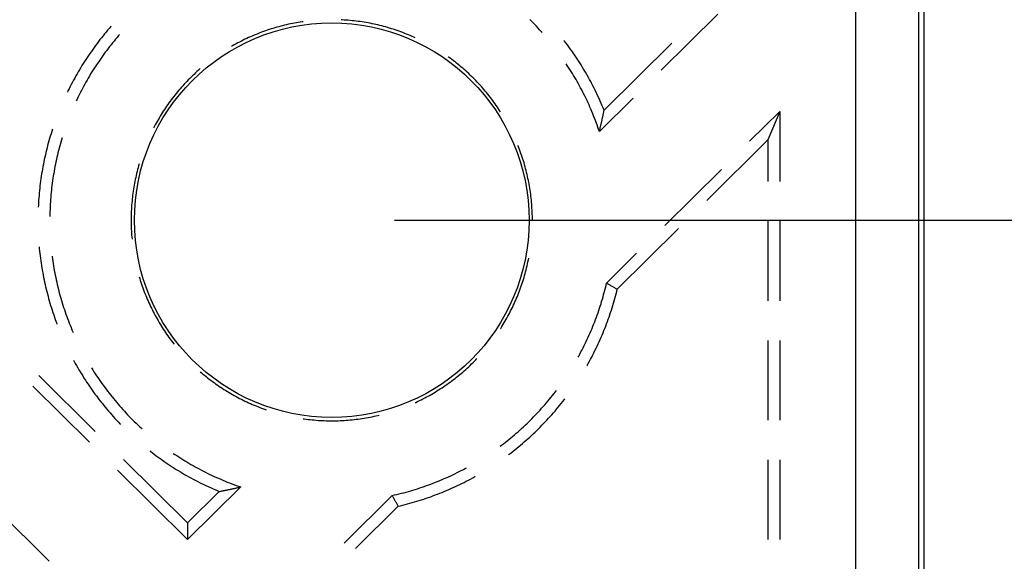
# Model space of a CAD drawing. Units: millimetres. Extents: x 0 to 841, y 0 to 594.
# Drawn here: x 315 to 335, y 501 to 512 of the extents above; entities that cross this region are included whole.
import ezdxf

# ---------------------------------------------------------------- set-up
doc = ezdxf.new("R2010")
doc.units = ezdxf.units.MM
doc.layers.add('LAYER_1', color=179, linetype='Continuous')
doc.layers.add('SLD-0', color=179, linetype='Continuous')

msp = doc.modelspace()

# ---------------------------------------------------------------- linework, layer by layer
at = {"layer": 'LAYER_1'}
msp.add_line((322.705, 508.231), (343.162, 508.231), dxfattribs=at)
at = {"layer": 'SLD-0'}
for p, q in [((331.908, 440.724), (331.908, 515.739)), ((333.158, 515.739), (333.158, 440.724)), ((333.267, 515.739), (333.267, 440.724)), ((328.029, 511.225), (329.157, 512.343)), ((320.514, 512.122), (320.475, 512.113)), ((320.553, 512.131), (320.514, 512.122)), ((320.592, 512.14), (320.553, 512.131)), ((320.631, 512.149), (320.592, 512.14)), ((320.67, 512.157), (320.631, 512.149)), ((320.709, 512.164), (320.67, 512.157)), ((320.749, 512.172), (320.709, 512.164)), ((320.788, 512.178), (320.749, 512.172)), ((320.827, 512.185), (320.788, 512.178)), ((320.867, 512.191), (320.827, 512.185)), ((320.885, 512.193), (320.867, 512.191)), ((321.664, 512.229), (321.645, 512.23)), ((321.704, 512.226), (321.664, 512.229)), ((321.744, 512.224), (321.704, 512.226)), ((321.784, 512.221), (321.744, 512.224)), ((321.824, 512.217), (321.784, 512.221)), ((321.864, 512.213), (321.824, 512.217)), ((321.904, 512.209), (321.864, 512.213)), ((321.943, 512.204), (321.904, 512.209)), ((321.983, 512.199), (321.943, 512.204)), ((322.023, 512.194), (321.983, 512.199)), ((322.062, 512.188), (322.023, 512.194)), ((322.102, 512.182), (322.062, 512.188)), ((322.141, 512.175), (322.102, 512.182)), ((322.18, 512.168), (322.141, 512.175)), ((322.22, 512.161), (322.18, 512.168)), ((322.259, 512.153), (322.22, 512.161)), ((322.298, 512.144), (322.259, 512.153)), ((322.337, 512.136), (322.298, 512.144)), ((322.376, 512.127), (322.337, 512.136)), ((322.415, 512.117), (322.376, 512.127)), ((325.439, 512.202), (325.405, 512.236)), ((325.472, 512.168), (325.439, 512.202)), ((325.505, 512.134), (325.472, 512.168)), ((325.538, 512.1), (325.505, 512.134)), ((316.922, 511.947), (316.892, 511.909)), ((316.953, 511.984), (316.922, 511.947)), ((316.984, 512.021), (316.953, 511.984)), ((317.015, 512.058), (316.984, 512.021)), ((317.047, 512.094), (317.015, 512.058)), ((317.057, 512.105), (317.047, 512.094)), ((317.223, 511.937), (317.203, 511.915)), ((319.907, 511.923), (319.87, 511.907)), ((319.944, 511.938), (319.907, 511.923)), ((319.981, 511.953), (319.944, 511.938)), ((320.018, 511.968), (319.981, 511.953)), ((320.055, 511.982), (320.018, 511.968)), ((320.093, 511.996), (320.055, 511.982)), ((320.131, 512.009), (320.093, 511.996)), ((320.168, 512.022), (320.131, 512.009)), ((320.206, 512.035), (320.168, 512.022)), ((320.244, 512.047), (320.206, 512.035)), ((320.282, 512.059), (320.244, 512.047)), ((320.321, 512.07), (320.282, 512.059)), ((320.359, 512.081), (320.321, 512.07)), ((320.398, 512.092), (320.359, 512.081)), ((320.436, 512.103), (320.398, 512.092)), ((320.475, 512.113), (320.436, 512.103)), ((322.454, 512.108), (322.415, 512.117)), ((322.492, 512.097), (322.454, 512.108)), ((322.531, 512.087), (322.492, 512.097)), ((322.569, 512.076), (322.531, 512.087)), ((322.608, 512.065), (322.569, 512.076)), ((322.646, 512.053), (322.608, 512.065)), ((322.684, 512.041), (322.646, 512.053)), ((322.722, 512.028), (322.684, 512.041)), ((322.76, 512.016), (322.722, 512.028)), ((322.798, 512.002), (322.76, 512.016)), ((322.835, 511.989), (322.798, 512.002)), ((322.873, 511.975), (322.835, 511.989)), ((322.91, 511.96), (322.873, 511.975)), ((322.947, 511.946), (322.91, 511.96)), ((322.984, 511.931), (322.947, 511.946)), ((323.021, 511.915), (322.984, 511.931)), ((325.57, 512.065), (325.538, 512.1)), ((325.603, 512.031), (325.57, 512.065)), ((325.635, 511.996), (325.603, 512.031)), ((325.65, 511.978), (325.635, 511.996)), ((316.773, 511.757), (316.744, 511.718)), ((316.802, 511.795), (316.773, 511.757)), ((316.831, 511.834), (316.802, 511.795)), ((316.861, 511.872), (316.831, 511.834)), ((316.892, 511.909), (316.861, 511.872)), ((317.052, 511.732), (317.022, 511.695)), ((317.081, 511.769), (317.052, 511.732)), ((317.111, 511.806), (317.081, 511.769)), ((317.142, 511.842), (317.111, 511.806)), ((317.172, 511.879), (317.142, 511.842)), ((317.203, 511.915), (317.172, 511.879)), ((319.511, 511.731), (319.476, 511.711)), ((319.546, 511.75), (319.511, 511.731)), ((319.581, 511.769), (319.546, 511.75)), ((319.617, 511.787), (319.581, 511.769)), ((319.652, 511.806), (319.617, 511.787)), ((319.688, 511.824), (319.652, 511.806)), ((319.724, 511.841), (319.688, 511.824)), ((319.76, 511.858), (319.724, 511.841)), ((319.797, 511.875), (319.76, 511.858)), ((319.833, 511.891), (319.797, 511.875)), ((319.87, 511.907), (319.833, 511.891)), ((323.058, 511.899), (323.021, 511.915)), ((323.094, 511.883), (323.058, 511.899)), ((323.118, 511.873), (323.094, 511.883)), ((326.098, 511.807), (326.089, 511.819)), ((326.127, 511.769), (326.098, 511.807)), ((326.156, 511.73), (326.127, 511.769)), ((326.185, 511.691), (326.156, 511.73)), ((328.241, 511.767), (326.889, 510.427)), ((316.631, 511.561), (316.604, 511.521)), ((316.659, 511.6), (316.631, 511.561)), ((316.687, 511.64), (316.659, 511.6)), ((316.715, 511.679), (316.687, 511.64)), ((316.744, 511.718), (316.715, 511.679)), ((316.908, 511.544), (316.88, 511.505)), ((316.936, 511.582), (316.908, 511.544)), ((316.965, 511.62), (316.936, 511.582)), ((316.993, 511.657), (316.965, 511.62)), ((317.022, 511.695), (316.993, 511.657)), ((319.476, 511.711), (319.453, 511.698)), ((326.214, 511.652), (326.185, 511.691)), ((326.242, 511.613), (326.214, 511.652)), ((326.269, 511.573), (326.242, 511.613)), ((326.297, 511.533), (326.269, 511.573)), ((326.324, 511.493), (326.297, 511.533)), ((316.498, 511.359), (316.472, 511.318)), ((316.524, 511.4), (316.498, 511.359)), ((316.55, 511.44), (316.524, 511.4)), ((316.577, 511.481), (316.55, 511.44)), ((316.604, 511.521), (316.577, 511.481)), ((316.773, 511.349), (316.747, 511.309)), ((316.799, 511.388), (316.773, 511.349)), ((316.826, 511.427), (316.799, 511.388)), ((316.853, 511.466), (316.826, 511.427)), ((316.88, 511.505), (316.853, 511.466)), ((323.786, 511.485), (323.777, 511.492)), ((323.819, 511.462), (323.786, 511.485)), ((323.851, 511.438), (323.819, 511.462)), ((323.883, 511.414), (323.851, 511.438)), ((323.915, 511.389), (323.883, 511.414)), ((323.946, 511.365), (323.915, 511.389)), ((323.977, 511.339), (323.946, 511.365)), ((324.008, 511.314), (323.977, 511.339)), ((326.155, 511.32), (326.135, 511.351)), ((326.351, 511.453), (326.324, 511.493)), ((326.377, 511.412), (326.351, 511.453)), ((326.403, 511.372), (326.377, 511.412)), ((326.429, 511.331), (326.403, 511.372)), ((316.373, 511.152), (316.349, 511.11)), ((316.398, 511.194), (316.373, 511.152)), ((316.422, 511.235), (316.398, 511.194)), ((316.447, 511.277), (316.422, 511.235)), ((316.472, 511.318), (316.447, 511.277)), ((316.645, 511.149), (316.621, 511.108)), ((316.67, 511.189), (316.645, 511.149)), ((316.695, 511.23), (316.67, 511.189)), ((316.721, 511.27), (316.695, 511.23)), ((316.747, 511.309), (316.721, 511.27)), ((318.707, 511.142), (318.678, 511.114)), ((318.736, 511.169), (318.707, 511.142)), ((318.765, 511.196), (318.736, 511.169)), ((318.795, 511.223), (318.765, 511.196)), ((318.825, 511.249), (318.795, 511.223)), ((318.833, 511.257), (318.825, 511.249)), ((324.039, 511.288), (324.008, 511.314)), ((324.069, 511.263), (324.039, 511.288)), ((324.099, 511.236), (324.069, 511.263)), ((324.129, 511.21), (324.099, 511.236)), ((324.159, 511.183), (324.129, 511.21)), ((324.188, 511.156), (324.159, 511.183)), ((324.217, 511.128), (324.188, 511.156)), ((326.181, 511.281), (326.155, 511.32)), ((326.207, 511.241), (326.181, 511.281)), ((326.232, 511.201), (326.207, 511.241)), ((326.257, 511.16), (326.232, 511.201)), ((326.281, 511.12), (326.257, 511.16)), ((326.454, 511.29), (326.429, 511.331)), ((326.479, 511.248), (326.454, 511.29)), ((326.504, 511.207), (326.479, 511.248)), ((326.528, 511.165), (326.504, 511.207)), ((326.552, 511.123), (326.528, 511.165)), ((316.28, 510.983), (316.257, 510.94)), ((316.303, 511.025), (316.28, 510.983)), ((316.326, 511.068), (316.303, 511.025)), ((316.349, 511.11), (316.326, 511.068)), ((316.527, 510.944), (316.504, 510.902)), ((316.55, 510.985), (316.527, 510.944)), ((316.573, 511.026), (316.55, 510.985)), ((316.597, 511.067), (316.573, 511.026)), ((316.621, 511.108), (316.597, 511.067)), ((318.51, 510.943), (318.483, 510.913)), ((318.537, 510.972), (318.51, 510.943)), ((318.565, 511.001), (318.537, 510.972)), ((318.592, 511.03), (318.565, 511.001)), ((318.621, 511.058), (318.592, 511.03)), ((318.649, 511.086), (318.621, 511.058)), ((318.678, 511.114), (318.649, 511.086)), ((324.246, 511.1), (324.217, 511.128)), ((324.275, 511.072), (324.246, 511.1)), ((324.303, 511.044), (324.275, 511.072)), ((324.331, 511.016), (324.303, 511.044)), ((324.358, 510.987), (324.331, 511.016)), ((324.386, 510.958), (324.358, 510.987)), ((324.413, 510.928), (324.386, 510.958)), ((326.306, 511.079), (326.281, 511.12)), ((326.33, 511.038), (326.306, 511.079)), ((326.353, 510.997), (326.33, 511.038)), ((326.376, 510.955), (326.353, 510.997)), ((326.399, 510.914), (326.376, 510.955)), ((326.576, 511.081), (326.552, 511.123)), ((326.599, 511.038), (326.576, 511.081)), ((326.622, 510.996), (326.599, 511.038)), ((326.645, 510.953), (326.622, 510.996)), ((326.667, 510.91), (326.645, 510.953)), ((316.192, 510.81), (316.18, 510.787)), ((316.213, 510.854), (316.192, 510.81)), ((316.235, 510.897), (316.213, 510.854)), ((316.257, 510.94), (316.235, 510.897)), ((316.438, 510.776), (316.417, 510.734)), ((316.46, 510.818), (316.438, 510.776)), ((316.482, 510.86), (316.46, 510.818)), ((316.504, 510.902), (316.482, 510.86)), ((318.353, 510.762), (318.328, 510.73)), ((318.378, 510.792), (318.353, 510.762)), ((318.404, 510.823), (318.378, 510.792)), ((318.43, 510.853), (318.404, 510.823)), ((318.456, 510.883), (318.43, 510.853)), ((318.483, 510.913), (318.456, 510.883)), ((324.44, 510.898), (324.413, 510.928)), ((324.466, 510.868), (324.44, 510.898)), ((324.492, 510.838), (324.466, 510.868)), ((324.518, 510.808), (324.492, 510.838)), ((324.544, 510.777), (324.518, 510.808)), ((324.569, 510.746), (324.544, 510.777)), ((324.594, 510.715), (324.569, 510.746)), ((326.421, 510.872), (326.399, 510.914)), ((326.443, 510.83), (326.421, 510.872)), ((326.465, 510.788), (326.443, 510.83)), ((326.487, 510.745), (326.465, 510.788)), ((326.508, 510.703), (326.487, 510.745)), ((326.689, 510.867), (326.667, 510.91)), ((326.711, 510.824), (326.689, 510.867)), ((326.732, 510.78), (326.711, 510.824)), ((326.753, 510.737), (326.732, 510.78)), ((316.375, 510.648), (316.358, 510.612)), ((316.396, 510.691), (316.375, 510.648)), ((316.417, 510.734), (316.396, 510.691)), ((318.207, 510.571), (318.184, 510.539)), ((318.23, 510.604), (318.207, 510.571)), ((318.254, 510.636), (318.23, 510.604)), ((318.278, 510.668), (318.254, 510.636)), ((318.303, 510.699), (318.278, 510.668)), ((318.328, 510.73), (318.303, 510.699)), ((324.619, 510.683), (324.594, 510.715)), ((324.643, 510.652), (324.619, 510.683)), ((324.667, 510.62), (324.643, 510.652)), ((324.691, 510.587), (324.667, 510.62)), ((324.714, 510.555), (324.691, 510.587)), ((324.737, 510.522), (324.714, 510.555)), ((326.528, 510.66), (326.508, 510.703)), ((326.549, 510.617), (326.528, 510.66)), ((326.568, 510.574), (326.549, 510.617)), ((326.588, 510.531), (326.568, 510.574)), ((326.773, 510.693), (326.753, 510.737)), ((326.794, 510.649), (326.773, 510.693)), ((326.794, 510.001), (327.466, 510.667)), ((326.813, 510.605), (326.794, 510.649)), ((326.833, 510.561), (326.813, 510.605)), ((326.852, 510.516), (326.833, 510.561)), ((318.072, 510.373), (318.051, 510.339)), ((318.094, 510.406), (318.072, 510.373)), ((318.116, 510.44), (318.094, 510.406)), ((318.138, 510.473), (318.116, 510.44)), ((318.161, 510.506), (318.138, 510.473)), ((318.184, 510.539), (318.161, 510.506)), ((324.76, 510.489), (324.737, 510.522)), ((324.782, 510.456), (324.76, 510.489)), ((324.804, 510.423), (324.782, 510.456)), ((324.822, 510.395), (324.804, 510.423)), ((326.607, 510.488), (326.588, 510.531)), ((326.626, 510.444), (326.607, 510.488)), ((326.645, 510.401), (326.626, 510.444)), ((326.663, 510.357), (326.645, 510.401)), ((326.68, 510.313), (326.663, 510.357)), ((326.87, 510.472), (326.852, 510.516)), ((326.889, 510.427), (326.87, 510.472)), ((326.872, 510.348), (326.875, 510.361)), ((326.875, 510.361), (326.878, 510.375)), ((326.878, 510.375), (326.881, 510.388)), ((326.881, 510.388), (326.883, 510.401)), ((326.883, 510.401), (326.886, 510.414)), ((326.886, 510.414), (326.889, 510.427)), ((329.792, 509.805), (330.392, 510.399)), ((330.392, 510.399), (330.156, 509.834)), ((330.392, 510.399), (330.392, 509.006)), ((317.95, 510.166), (317.931, 510.131)), ((317.97, 510.201), (317.95, 510.166)), ((317.99, 510.236), (317.97, 510.201)), ((318.01, 510.27), (317.99, 510.236)), ((318.03, 510.305), (318.01, 510.27)), ((318.051, 510.339), (318.03, 510.305)), ((326.698, 510.269), (326.68, 510.313)), ((326.715, 510.224), (326.698, 510.269)), ((326.731, 510.18), (326.715, 510.224)), ((326.748, 510.135), (326.731, 510.18)), ((326.829, 510.149), (326.832, 510.163)), ((326.832, 510.163), (326.835, 510.176)), ((326.835, 510.176), (326.838, 510.189)), ((326.838, 510.189), (326.841, 510.203)), ((326.841, 510.203), (326.844, 510.216)), ((326.844, 510.216), (326.847, 510.229)), ((326.847, 510.229), (326.85, 510.243)), ((326.85, 510.243), (326.852, 510.256)), ((326.852, 510.256), (326.855, 510.269)), ((326.855, 510.269), (326.858, 510.282)), ((326.858, 510.282), (326.861, 510.296)), ((326.861, 510.296), (326.864, 510.309)), ((326.864, 510.309), (326.867, 510.322)), ((326.867, 510.322), (326.87, 510.335)), ((326.87, 510.335), (326.872, 510.348)), ((315.868, 510.003), (315.854, 509.957)), ((315.883, 510.049), (315.868, 510.003)), ((315.884, 510.051), (315.883, 510.049)), ((317.912, 510.096), (317.897, 510.066)), ((317.931, 510.131), (317.912, 510.096)), ((326.763, 510.091), (326.748, 510.135)), ((326.779, 510.046), (326.763, 510.091)), ((326.794, 510.001), (326.779, 510.046)), ((326.794, 510.001), (326.797, 510.015)), ((326.797, 510.015), (326.801, 510.028)), ((326.801, 510.028), (326.804, 510.042)), ((326.804, 510.042), (326.807, 510.055)), ((326.807, 510.055), (326.81, 510.069)), ((326.81, 510.069), (326.813, 510.082)), ((326.813, 510.082), (326.816, 510.096)), ((326.816, 510.096), (326.819, 510.109)), ((326.819, 510.109), (326.823, 510.123)), ((326.823, 510.123), (326.826, 510.136)), ((326.826, 510.136), (326.829, 510.149)), ((315.8, 509.771), (315.787, 509.725)), ((315.813, 509.818), (315.8, 509.771)), ((315.826, 509.864), (315.813, 509.818)), ((315.84, 509.911), (315.826, 509.864)), ((315.854, 509.957), (315.84, 509.911)), ((316.042, 509.762), (316.029, 509.716)), ((316.055, 509.807), (316.042, 509.762)), ((316.068, 509.853), (316.055, 509.807)), ((316.074, 509.872), (316.068, 509.853)), ((330.156, 509.834), (328.936, 508.624)), ((330.156, 509.834), (330.156, 509.006)), ((315.752, 509.584), (315.741, 509.537)), ((315.763, 509.631), (315.752, 509.584)), ((315.775, 509.678), (315.763, 509.631)), ((315.787, 509.725), (315.775, 509.678)), ((315.993, 509.578), (315.982, 509.532)), ((316.005, 509.624), (315.993, 509.578)), ((316.017, 509.67), (316.005, 509.624)), ((316.029, 509.716), (316.017, 509.67)), ((325.173, 509.715), (325.171, 509.719)), ((325.187, 509.677), (325.173, 509.715)), ((325.202, 509.64), (325.187, 509.677)), ((325.215, 509.603), (325.202, 509.64)), ((325.229, 509.565), (325.215, 509.603)), ((325.242, 509.527), (325.229, 509.565)), ((315.71, 509.395), (315.701, 509.347)), ((315.72, 509.442), (315.71, 509.395)), ((315.73, 509.49), (315.72, 509.442)), ((315.741, 509.537), (315.73, 509.49)), ((315.951, 509.393), (315.941, 509.347)), ((315.961, 509.44), (315.951, 509.393)), ((315.971, 509.486), (315.961, 509.44)), ((315.982, 509.532), (315.971, 509.486)), ((325.255, 509.489), (325.242, 509.527)), ((325.267, 509.451), (325.255, 509.489)), ((325.279, 509.413), (325.267, 509.451)), ((325.291, 509.375), (325.279, 509.413)), ((325.302, 509.336), (325.291, 509.375)), ((315.675, 509.205), (315.667, 509.157)), ((315.683, 509.252), (315.675, 509.205)), ((315.692, 509.3), (315.683, 509.252)), ((315.701, 509.347), (315.692, 509.3)), ((315.915, 509.207), (315.907, 509.16)), ((315.923, 509.254), (315.915, 509.207)), ((315.932, 509.3), (315.923, 509.254)), ((315.941, 509.347), (315.932, 509.3)), ((317.571, 509.201), (317.561, 509.162)), ((317.581, 509.24), (317.571, 509.201)), ((317.591, 509.279), (317.581, 509.24)), ((317.602, 509.317), (317.591, 509.279)), ((317.613, 509.356), (317.602, 509.317)), ((317.614, 509.359), (317.613, 509.356)), ((325.313, 509.298), (325.302, 509.336)), ((325.323, 509.259), (325.313, 509.298)), ((325.333, 509.221), (325.323, 509.259)), ((325.343, 509.182), (325.333, 509.221)), ((325.352, 509.143), (325.343, 509.182)), ((328.101, 508.128), (329.229, 509.246)), ((315.646, 509.013), (315.64, 508.966)), ((315.653, 509.061), (315.646, 509.013)), ((315.66, 509.109), (315.653, 509.061)), ((315.667, 509.157), (315.66, 509.109)), ((315.885, 509.02), (315.879, 508.973)), ((315.892, 509.067), (315.885, 509.02)), ((315.899, 509.114), (315.892, 509.067)), ((315.907, 509.16), (315.899, 509.114)), ((317.527, 509.006), (317.52, 508.967)), ((317.535, 509.045), (317.527, 509.006)), ((317.544, 509.084), (317.535, 509.045)), ((317.552, 509.123), (317.544, 509.084)), ((317.561, 509.162), (317.552, 509.123)), ((325.361, 509.104), (325.352, 509.143)), ((325.37, 509.065), (325.361, 509.104)), ((325.378, 509.026), (325.37, 509.065)), ((325.386, 508.987), (325.378, 509.026)), ((325.393, 508.947), (325.386, 508.987)), ((315.624, 508.821), (315.619, 508.773)), ((315.629, 508.869), (315.624, 508.821)), ((315.634, 508.918), (315.629, 508.869)), ((315.64, 508.966), (315.634, 508.918)), ((315.857, 508.784), (315.852, 508.737)), ((315.862, 508.832), (315.857, 508.784)), ((315.867, 508.879), (315.862, 508.832)), ((315.873, 508.926), (315.867, 508.879)), ((315.879, 508.973), (315.873, 508.926)), ((317.494, 508.809), (317.488, 508.77)), ((317.5, 508.849), (317.494, 508.809)), ((317.506, 508.888), (317.5, 508.849)), ((317.513, 508.928), (317.506, 508.888)), ((317.52, 508.967), (317.513, 508.928)), ((325.4, 508.908), (325.393, 508.947)), ((325.407, 508.868), (325.4, 508.908)), ((325.413, 508.829), (325.407, 508.868)), ((325.419, 508.789), (325.413, 508.829)), ((325.424, 508.75), (325.419, 508.789)), ((315.607, 508.629), (315.604, 508.58)), ((315.611, 508.677), (315.607, 508.629)), ((315.615, 508.725), (315.611, 508.677)), ((315.619, 508.773), (315.615, 508.725)), ((315.841, 508.595), (315.839, 508.548)), ((315.845, 508.643), (315.841, 508.595)), ((315.848, 508.69), (315.845, 508.643)), ((315.852, 508.737), (315.848, 508.69)), ((317.47, 508.611), (317.466, 508.571)), ((317.474, 508.65), (317.47, 508.611)), ((317.478, 508.69), (317.474, 508.65)), ((317.483, 508.73), (317.478, 508.69)), ((317.488, 508.77), (317.483, 508.73)), ((325.429, 508.71), (325.424, 508.75)), ((325.433, 508.67), (325.429, 508.71)), ((325.438, 508.631), (325.433, 508.67)), ((325.441, 508.591), (325.438, 508.631)), ((325.445, 508.551), (325.441, 508.591)), ((315.602, 508.532), (315.6, 508.494)), ((315.604, 508.58), (315.602, 508.532)), ((315.832, 508.406), (315.831, 508.359)), ((315.834, 508.453), (315.832, 508.406)), ((315.836, 508.501), (315.834, 508.453)), ((315.839, 508.548), (315.836, 508.501)), ((317.456, 508.411), (317.454, 508.371)), ((317.458, 508.451), (317.456, 508.411)), ((317.46, 508.491), (317.458, 508.451)), ((317.463, 508.531), (317.46, 508.491)), ((317.466, 508.571), (317.463, 508.531)), ((325.448, 508.511), (325.445, 508.551)), ((325.45, 508.471), (325.448, 508.511)), ((325.453, 508.431), (325.45, 508.471)), ((325.454, 508.391), (325.453, 508.431)), ((325.456, 508.351), (325.454, 508.391)), ((315.831, 508.359), (315.83, 508.311)), ((315.83, 508.311), (315.83, 508.308)), ((317.453, 508.331), (317.452, 508.291)), ((317.452, 508.291), (317.452, 508.251)), ((317.452, 508.251), (317.452, 508.211)), ((317.452, 508.211), (317.452, 508.171)), ((317.454, 508.371), (317.453, 508.331)), ((325.457, 508.311), (325.456, 508.351)), ((325.457, 508.271), (325.457, 508.311)), ((325.458, 508.231), (325.457, 508.271)), ((330.156, 508.212), (330.156, 506.624)), ((330.392, 508.212), (330.392, 506.624)), ((317.452, 508.171), (317.453, 508.131)), ((317.453, 508.131), (317.454, 508.091)), ((317.454, 508.091), (317.456, 508.051)), ((317.456, 508.051), (317.458, 508.012)), ((317.458, 508.012), (317.46, 507.972)), ((328.372, 508.065), (327.152, 506.855)), ((317.46, 507.972), (317.463, 507.932)), ((317.463, 507.932), (317.466, 507.892)), ((317.466, 507.892), (317.47, 507.852)), ((317.47, 507.852), (317.47, 507.851)), ((315.618, 507.702), (315.621, 507.663)), ((315.621, 507.663), (315.626, 507.615)), ((315.626, 507.615), (315.632, 507.567)), ((315.632, 507.567), (315.637, 507.519)), ((315.637, 507.519), (315.643, 507.471)), ((315.643, 507.471), (315.65, 507.423)), ((315.65, 507.423), (315.657, 507.375)), ((315.875, 507.516), (315.876, 507.507)), ((315.876, 507.507), (315.883, 507.46)), ((315.883, 507.46), (315.889, 507.413)), ((315.889, 507.413), (315.897, 507.366)), ((325.37, 507.398), (325.378, 507.437)), ((325.378, 507.437), (325.385, 507.474)), ((326.938, 506.975), (327.537, 507.57)), ((315.657, 507.375), (315.664, 507.327)), ((315.664, 507.327), (315.672, 507.279)), ((315.672, 507.279), (315.68, 507.232)), ((315.68, 507.232), (315.688, 507.184)), ((315.897, 507.366), (315.904, 507.319)), ((315.904, 507.319), (315.912, 507.273)), ((315.912, 507.273), (315.92, 507.226)), ((315.92, 507.226), (315.929, 507.179)), ((325.323, 507.203), (325.333, 507.242)), ((325.333, 507.242), (325.343, 507.281)), ((325.343, 507.281), (325.352, 507.32)), ((325.352, 507.32), (325.361, 507.359)), ((325.361, 507.359), (325.37, 507.398)), ((315.688, 507.184), (315.697, 507.136)), ((315.697, 507.136), (315.706, 507.089)), ((315.706, 507.089), (315.716, 507.042)), ((315.716, 507.042), (315.726, 506.994)), ((315.929, 507.179), (315.938, 507.133)), ((315.938, 507.133), (315.947, 507.086)), ((315.947, 507.086), (315.957, 507.04)), ((315.957, 507.04), (315.968, 506.994)), ((317.614, 507.104), (317.624, 507.069)), ((317.624, 507.069), (317.636, 507.031)), ((317.636, 507.031), (317.648, 506.992)), ((325.255, 506.973), (325.267, 507.011)), ((325.267, 507.011), (325.279, 507.05)), ((325.279, 507.05), (325.291, 507.088)), ((325.291, 507.088), (325.302, 507.126)), ((325.302, 507.126), (325.313, 507.165)), ((325.313, 507.165), (325.323, 507.203)), ((315.726, 506.994), (315.736, 506.947)), ((315.736, 506.947), (315.747, 506.9)), ((315.747, 506.9), (315.758, 506.853)), ((315.758, 506.853), (315.77, 506.806)), ((315.968, 506.994), (315.978, 506.947)), ((315.978, 506.947), (315.989, 506.901)), ((315.989, 506.901), (316.001, 506.855)), ((316.001, 506.855), (316.012, 506.809)), ((317.648, 506.992), (317.661, 506.954)), ((317.661, 506.954), (317.674, 506.917)), ((317.674, 506.917), (317.687, 506.879)), ((317.687, 506.879), (317.701, 506.841)), ((317.701, 506.841), (317.715, 506.804)), ((325.187, 506.785), (325.202, 506.823)), ((325.202, 506.823), (325.215, 506.86)), ((325.215, 506.86), (325.229, 506.898)), ((325.229, 506.898), (325.242, 506.936)), ((325.242, 506.936), (325.255, 506.973)), ((326.892, 506.791), (326.904, 506.837)), ((326.904, 506.837), (326.916, 506.883)), ((326.916, 506.883), (326.927, 506.929)), ((326.927, 506.929), (326.938, 506.975)), ((326.938, 506.975), (326.951, 506.968)), ((326.951, 506.968), (326.964, 506.96)), ((326.964, 506.96), (326.978, 506.953)), ((326.978, 506.953), (326.991, 506.945)), ((326.991, 506.945), (327.005, 506.938)), ((327.005, 506.938), (327.018, 506.93)), ((327.018, 506.93), (327.031, 506.923)), ((327.031, 506.923), (327.045, 506.915)), ((327.045, 506.915), (327.058, 506.908)), ((327.058, 506.908), (327.071, 506.9)), ((327.071, 506.9), (327.085, 506.893)), ((327.085, 506.893), (327.098, 506.885)), ((327.098, 506.885), (327.112, 506.878)), ((327.112, 506.878), (327.125, 506.87)), ((327.125, 506.87), (327.138, 506.863)), ((327.138, 506.863), (327.152, 506.855)), ((327.14, 506.808), (327.152, 506.855)), ((315.77, 506.806), (315.782, 506.759)), ((315.782, 506.759), (315.794, 506.712)), ((315.794, 506.712), (315.807, 506.666)), ((315.807, 506.666), (315.82, 506.619)), ((315.82, 506.619), (315.833, 506.573)), ((316.012, 506.809), (316.025, 506.763)), ((316.025, 506.763), (316.037, 506.718)), ((316.037, 506.718), (316.05, 506.672)), ((316.05, 506.672), (316.063, 506.627)), ((316.063, 506.627), (316.077, 506.581)), ((317.715, 506.804), (317.729, 506.767)), ((317.729, 506.767), (317.744, 506.73)), ((317.744, 506.73), (317.759, 506.693)), ((317.759, 506.693), (317.775, 506.656)), ((317.775, 506.656), (317.791, 506.619)), ((317.791, 506.619), (317.807, 506.583)), ((325.11, 506.601), (325.127, 506.637)), ((325.127, 506.637), (325.142, 506.674)), ((325.142, 506.674), (325.158, 506.711)), ((325.158, 506.711), (325.173, 506.748)), ((325.173, 506.748), (325.187, 506.785)), ((326.84, 506.609), (326.854, 506.654)), ((326.854, 506.654), (326.867, 506.7)), ((326.867, 506.7), (326.88, 506.745)), ((326.88, 506.745), (326.892, 506.791)), ((327.077, 506.575), (327.09, 506.621)), ((327.09, 506.621), (327.103, 506.668)), ((327.103, 506.668), (327.116, 506.715)), ((327.116, 506.715), (327.128, 506.761)), ((327.128, 506.761), (327.14, 506.808)), ((315.833, 506.573), (315.847, 506.526)), ((315.847, 506.526), (315.862, 506.48)), ((315.862, 506.48), (315.876, 506.434)), ((315.876, 506.434), (315.891, 506.388)), ((316.077, 506.581), (316.091, 506.536)), ((316.091, 506.536), (316.106, 506.491)), ((316.106, 506.491), (316.121, 506.446)), ((316.121, 506.446), (316.136, 506.401)), ((317.807, 506.583), (317.824, 506.546)), ((317.824, 506.546), (317.841, 506.51)), ((317.841, 506.51), (317.858, 506.474)), ((317.858, 506.474), (317.876, 506.438)), ((317.876, 506.438), (317.894, 506.402)), ((325.024, 506.42), (325.042, 506.456)), ((325.042, 506.456), (325.06, 506.492)), ((325.06, 506.492), (325.077, 506.528)), ((325.077, 506.528), (325.094, 506.564)), ((325.094, 506.564), (325.11, 506.601)), ((326.767, 506.383), (326.783, 506.428)), ((326.783, 506.428), (326.798, 506.473)), ((326.798, 506.473), (326.812, 506.518)), ((326.812, 506.518), (326.827, 506.563)), ((326.827, 506.563), (326.84, 506.609)), ((327.019, 506.39), (327.034, 506.436)), ((327.034, 506.436), (327.048, 506.482)), ((327.048, 506.482), (327.063, 506.529)), ((327.063, 506.529), (327.077, 506.575)), ((315.891, 506.388), (315.907, 506.342)), ((315.907, 506.342), (315.922, 506.296)), ((315.922, 506.296), (315.939, 506.251)), ((315.939, 506.251), (315.955, 506.205)), ((316.136, 506.401), (316.151, 506.356)), ((316.151, 506.356), (316.167, 506.311)), ((316.167, 506.311), (316.184, 506.267)), ((316.184, 506.267), (316.201, 506.222)), ((317.894, 506.402), (317.912, 506.367)), ((317.912, 506.367), (317.931, 506.332)), ((317.931, 506.332), (317.95, 506.297)), ((317.95, 506.297), (317.97, 506.262)), ((317.97, 506.262), (317.99, 506.227)), ((317.99, 506.227), (318.01, 506.192)), ((324.91, 506.21), (324.93, 506.244)), ((324.93, 506.244), (324.949, 506.279)), ((324.949, 506.279), (324.969, 506.314)), ((324.969, 506.314), (324.988, 506.349)), ((324.988, 506.349), (325.006, 506.385)), ((325.006, 506.385), (325.024, 506.42)), ((326.702, 506.205), (326.719, 506.25)), ((326.719, 506.25), (326.735, 506.294)), ((326.735, 506.294), (326.752, 506.339)), ((326.752, 506.339), (326.767, 506.383)), ((326.955, 506.208), (326.972, 506.253)), ((326.972, 506.253), (326.988, 506.299)), ((326.988, 506.299), (327.003, 506.345)), ((327.003, 506.345), (327.019, 506.39)), ((315.955, 506.205), (315.972, 506.16)), ((315.972, 506.16), (315.972, 506.159)), ((316.201, 506.222), (316.218, 506.178)), ((316.218, 506.178), (316.235, 506.134)), ((316.235, 506.134), (316.253, 506.09)), ((316.253, 506.09), (316.271, 506.046)), ((316.271, 506.046), (316.29, 506.003)), ((318.01, 506.192), (318.03, 506.158)), ((318.03, 506.158), (318.051, 506.124)), ((318.051, 506.124), (318.072, 506.09)), ((318.072, 506.09), (318.094, 506.056)), ((318.094, 506.056), (318.116, 506.023)), ((324.822, 506.067), (324.826, 506.073)), ((324.826, 506.073), (324.847, 506.107)), ((324.847, 506.107), (324.868, 506.141)), ((324.868, 506.141), (324.889, 506.175)), ((324.889, 506.175), (324.91, 506.21)), ((326.612, 505.986), (326.631, 506.03)), ((326.631, 506.03), (326.649, 506.073)), ((326.649, 506.073), (326.667, 506.117)), ((326.667, 506.117), (326.685, 506.161)), ((326.685, 506.161), (326.702, 506.205)), ((326.885, 506.027), (326.903, 506.072)), ((326.903, 506.072), (326.921, 506.117)), ((326.921, 506.117), (326.938, 506.162)), ((326.938, 506.162), (326.955, 506.208)), ((316.29, 506.003), (316.295, 505.991)), ((318.116, 506.023), (318.138, 505.99)), ((318.138, 505.99), (318.161, 505.957)), ((318.161, 505.957), (318.184, 505.924)), ((318.184, 505.924), (318.207, 505.891)), ((318.207, 505.891), (318.23, 505.859)), ((318.23, 505.859), (318.254, 505.827)), ((326.533, 505.813), (326.554, 505.856)), ((326.554, 505.856), (326.573, 505.899)), ((326.573, 505.899), (326.593, 505.943)), ((326.593, 505.943), (326.612, 505.986)), ((326.79, 505.805), (326.81, 505.849)), ((326.81, 505.849), (326.829, 505.894)), ((326.829, 505.894), (326.848, 505.938)), ((326.848, 505.938), (326.867, 505.983)), ((326.867, 505.983), (326.885, 506.027)), ((318.254, 505.827), (318.278, 505.795)), ((318.278, 505.795), (318.303, 505.764)), ((318.303, 505.764), (318.308, 505.757)), ((326.427, 505.602), (326.449, 505.644)), ((326.449, 505.644), (326.471, 505.686)), ((326.471, 505.686), (326.492, 505.728)), ((326.492, 505.728), (326.513, 505.771)), ((326.513, 505.771), (326.533, 505.813)), ((326.707, 505.631), (326.728, 505.674)), ((326.728, 505.674), (326.749, 505.718)), ((326.749, 505.718), (326.77, 505.761)), ((326.77, 505.761), (326.79, 505.805)), ((330.156, 505.831), (330.156, 504.243)), ((330.392, 505.831), (330.392, 504.243)), ((324.303, 505.419), (324.331, 505.447)), ((324.331, 505.447), (324.352, 505.469)), ((326.37, 505.497), (326.382, 505.518)), ((326.382, 505.518), (326.405, 505.56)), ((326.405, 505.56), (326.427, 505.602)), ((326.595, 505.416), (326.618, 505.459)), ((326.618, 505.459), (326.641, 505.501)), ((326.641, 505.501), (326.663, 505.544)), ((326.663, 505.544), (326.685, 505.587)), ((326.685, 505.587), (326.707, 505.631)), ((316.302, 505.438), (316.315, 505.414)), ((316.315, 505.414), (316.339, 505.372)), ((316.339, 505.372), (316.363, 505.33)), ((316.363, 505.33), (316.387, 505.288)), ((316.387, 505.288), (316.411, 505.246)), ((316.411, 505.246), (316.436, 505.204)), ((316.661, 505.288), (316.686, 505.248)), ((316.686, 505.248), (316.711, 505.208)), ((324.099, 505.226), (324.129, 505.253)), ((324.129, 505.253), (324.159, 505.28)), ((324.159, 505.28), (324.188, 505.307)), ((324.188, 505.307), (324.217, 505.334)), ((324.217, 505.334), (324.246, 505.362)), ((324.246, 505.362), (324.275, 505.39)), ((324.275, 505.39), (324.303, 505.419)), ((326.544, 505.325), (326.548, 505.332)), ((326.548, 505.332), (326.572, 505.374)), ((326.572, 505.374), (326.595, 505.416)), ((316.737, 504.017), (315.61, 505.134)), ((316.436, 505.204), (316.461, 505.163)), ((316.461, 505.163), (316.487, 505.122)), ((316.487, 505.122), (316.512, 505.081)), ((316.512, 505.081), (316.539, 505.04)), ((316.711, 505.208), (316.737, 505.168)), ((316.737, 505.168), (316.763, 505.128)), ((316.763, 505.128), (316.789, 505.089)), ((316.789, 505.089), (316.816, 505.049)), ((316.816, 505.049), (316.843, 505.01)), ((318.833, 505.206), (318.855, 505.187)), ((318.855, 505.187), (318.886, 505.161)), ((318.886, 505.161), (318.917, 505.136)), ((318.917, 505.136), (318.948, 505.111)), ((318.948, 505.111), (318.979, 505.086)), ((318.979, 505.086), (319.011, 505.061)), ((319.011, 505.061), (319.042, 505.037)), ((323.851, 505.025), (323.883, 505.049)), ((323.883, 505.049), (323.915, 505.073)), ((323.915, 505.073), (323.946, 505.098)), ((323.946, 505.098), (323.977, 505.123)), ((323.977, 505.123), (324.008, 505.149)), ((324.008, 505.149), (324.039, 505.174)), ((324.039, 505.174), (324.069, 505.2)), ((324.069, 505.2), (324.099, 505.226)), ((315.492, 504.919), (316.619, 503.801)), ((316.539, 505.04), (316.565, 505)), ((316.565, 505), (316.592, 504.96)), ((316.592, 504.96), (316.619, 504.92)), ((316.619, 504.92), (316.647, 504.88)), ((316.647, 504.88), (316.674, 504.84)), ((316.843, 505.01), (316.87, 504.972)), ((316.87, 504.972), (316.898, 504.933)), ((316.898, 504.933), (316.926, 504.895)), ((316.926, 504.895), (316.954, 504.857)), ((316.954, 504.857), (316.983, 504.819)), ((319.042, 505.037), (319.074, 505.013)), ((319.074, 505.013), (319.107, 504.989)), ((319.107, 504.989), (319.139, 504.966)), ((319.139, 504.966), (319.172, 504.943)), ((319.172, 504.943), (319.205, 504.92)), ((319.205, 504.92), (319.238, 504.898)), ((319.238, 504.898), (319.271, 504.876)), ((319.271, 504.876), (319.305, 504.855)), ((319.305, 504.855), (319.339, 504.833)), ((323.587, 504.844), (323.621, 504.865)), ((323.621, 504.865), (323.655, 504.887)), ((323.655, 504.887), (323.688, 504.909)), ((323.688, 504.909), (323.721, 504.932)), ((323.721, 504.932), (323.754, 504.955)), ((323.754, 504.955), (323.786, 504.978)), ((323.786, 504.978), (323.819, 505.001)), ((323.819, 505.001), (323.851, 505.025)), ((316.674, 504.84), (316.702, 504.801)), ((316.702, 504.801), (316.731, 504.762)), ((316.731, 504.762), (316.76, 504.723)), ((316.76, 504.723), (316.789, 504.685)), ((316.789, 504.685), (316.818, 504.646)), ((316.983, 504.819), (317.012, 504.781)), ((317.012, 504.781), (317.041, 504.744)), ((317.041, 504.744), (317.071, 504.707)), ((317.071, 504.707), (317.101, 504.67)), ((317.101, 504.67), (317.131, 504.634)), ((319.339, 504.833), (319.373, 504.812)), ((319.373, 504.812), (319.407, 504.792)), ((319.407, 504.792), (319.442, 504.771)), ((319.442, 504.771), (319.476, 504.751)), ((319.476, 504.751), (319.511, 504.732)), ((319.511, 504.732), (319.546, 504.713)), ((319.546, 504.713), (319.581, 504.694)), ((319.581, 504.694), (319.617, 504.675)), ((319.617, 504.675), (319.652, 504.657)), ((319.652, 504.657), (319.688, 504.639)), ((323.239, 504.648), (323.275, 504.666)), ((323.275, 504.666), (323.31, 504.684)), ((323.31, 504.684), (323.345, 504.703)), ((323.345, 504.703), (323.381, 504.722)), ((323.381, 504.722), (323.416, 504.742)), ((323.416, 504.742), (323.45, 504.761)), ((323.45, 504.761), (323.485, 504.781)), ((323.485, 504.781), (323.519, 504.802)), ((323.519, 504.802), (323.553, 504.823)), ((323.553, 504.823), (323.587, 504.844)), ((325.767, 504.62), (325.798, 504.657)), ((325.798, 504.657), (325.828, 504.693)), ((325.828, 504.693), (325.857, 504.73)), ((325.857, 504.73), (325.887, 504.767)), ((325.887, 504.767), (325.916, 504.805)), ((325.916, 504.805), (325.937, 504.833)), ((326.093, 504.648), (326.105, 504.664)), ((316.818, 504.646), (316.848, 504.608)), ((316.848, 504.608), (316.878, 504.57)), ((316.878, 504.57), (316.908, 504.533)), ((316.908, 504.533), (316.939, 504.495)), ((316.939, 504.495), (316.97, 504.458)), ((316.97, 504.458), (317.001, 504.421)), ((317.131, 504.634), (317.161, 504.597)), ((317.161, 504.597), (317.192, 504.561)), ((317.192, 504.561), (317.223, 504.525)), ((317.223, 504.525), (317.254, 504.49)), ((317.254, 504.49), (317.286, 504.455)), ((319.688, 504.639), (319.724, 504.622)), ((319.724, 504.622), (319.76, 504.605)), ((319.76, 504.605), (319.797, 504.588)), ((319.797, 504.588), (319.833, 504.571)), ((319.833, 504.571), (319.87, 504.555)), ((319.87, 504.555), (319.907, 504.54)), ((319.907, 504.54), (319.944, 504.525)), ((319.944, 504.525), (319.981, 504.51)), ((319.981, 504.51), (320.018, 504.495)), ((320.018, 504.495), (320.055, 504.481)), ((320.055, 504.481), (320.093, 504.467)), ((320.093, 504.467), (320.131, 504.454)), ((323.118, 504.59), (323.131, 504.596)), ((323.131, 504.596), (323.167, 504.613)), ((323.167, 504.613), (323.203, 504.63)), ((323.203, 504.63), (323.239, 504.648)), ((325.611, 504.442), (325.643, 504.477)), ((325.643, 504.477), (325.675, 504.512)), ((325.675, 504.512), (325.706, 504.548)), ((325.706, 504.548), (325.737, 504.584)), ((325.737, 504.584), (325.767, 504.62)), ((325.91, 504.423), (325.941, 504.46)), ((325.941, 504.46), (325.972, 504.497)), ((325.972, 504.497), (326.002, 504.535)), ((326.002, 504.535), (326.033, 504.572)), ((326.033, 504.572), (326.063, 504.61)), ((326.063, 504.61), (326.093, 504.648)), ((317.001, 504.421), (317.033, 504.385)), ((317.033, 504.385), (317.065, 504.348)), ((317.065, 504.348), (317.097, 504.312)), ((317.097, 504.312), (317.13, 504.276)), ((317.13, 504.276), (317.162, 504.241)), ((317.286, 504.455), (317.318, 504.42)), ((317.318, 504.42), (317.35, 504.385)), ((317.35, 504.385), (317.383, 504.35)), ((317.383, 504.35), (317.416, 504.316)), ((317.416, 504.316), (317.449, 504.282)), ((317.449, 504.282), (317.482, 504.249)), ((320.131, 504.454), (320.145, 504.449)), ((320.885, 504.269), (320.907, 504.266)), ((320.907, 504.266), (320.946, 504.261)), ((321.943, 504.258), (321.983, 504.263)), ((321.983, 504.263), (322.023, 504.269)), ((322.023, 504.269), (322.062, 504.275)), ((322.062, 504.275), (322.102, 504.281)), ((322.102, 504.281), (322.141, 504.288)), ((322.141, 504.288), (322.18, 504.295)), ((322.18, 504.295), (322.22, 504.302)), ((322.22, 504.302), (322.259, 504.31)), ((322.259, 504.31), (322.298, 504.318)), ((322.298, 504.318), (322.337, 504.327)), ((322.337, 504.327), (322.376, 504.336)), ((322.376, 504.336), (322.398, 504.341)), ((325.415, 504.236), (325.448, 504.27)), ((325.448, 504.27), (325.481, 504.304)), ((325.481, 504.304), (325.514, 504.338)), ((325.514, 504.338), (325.547, 504.372)), ((325.547, 504.372), (325.579, 504.407)), ((325.579, 504.407), (325.611, 504.442)), ((325.749, 504.243), (325.782, 504.278)), ((325.782, 504.278), (325.814, 504.314)), ((325.814, 504.314), (325.846, 504.35)), ((325.846, 504.35), (325.878, 504.386)), ((325.878, 504.386), (325.91, 504.423)), ((317.162, 504.241), (317.195, 504.205)), ((317.195, 504.205), (317.229, 504.17)), ((317.229, 504.17), (317.238, 504.161)), ((317.482, 504.249), (317.516, 504.215)), ((317.516, 504.215), (317.55, 504.182)), ((317.55, 504.182), (317.584, 504.149)), ((317.584, 504.149), (317.619, 504.117)), ((317.619, 504.117), (317.654, 504.085)), ((317.654, 504.085), (317.671, 504.069)), ((320.946, 504.261), (320.986, 504.256)), ((320.986, 504.256), (321.026, 504.251)), ((321.026, 504.251), (321.065, 504.247)), ((321.065, 504.247), (321.105, 504.244)), ((321.105, 504.244), (321.145, 504.24)), ((321.145, 504.24), (321.185, 504.237)), ((321.185, 504.237), (321.225, 504.235)), ((321.225, 504.235), (321.265, 504.233)), ((321.265, 504.233), (321.305, 504.231)), ((321.305, 504.231), (321.345, 504.23)), ((321.345, 504.23), (321.385, 504.229)), ((321.385, 504.229), (321.425, 504.228)), ((321.425, 504.228), (321.465, 504.228)), ((321.465, 504.228), (321.505, 504.229)), ((321.505, 504.229), (321.545, 504.229)), ((321.545, 504.229), (321.585, 504.23)), ((321.585, 504.23), (321.625, 504.232)), ((321.625, 504.232), (321.664, 504.234)), ((321.664, 504.234), (321.704, 504.236)), ((321.704, 504.236), (321.744, 504.239)), ((321.744, 504.239), (321.784, 504.242)), ((321.784, 504.242), (321.824, 504.245)), ((321.824, 504.245), (321.864, 504.249)), ((321.864, 504.249), (321.904, 504.254)), ((321.904, 504.254), (321.943, 504.258)), ((325.208, 504.041), (325.243, 504.073)), ((325.243, 504.073), (325.278, 504.105)), ((325.278, 504.105), (325.312, 504.138)), ((325.312, 504.138), (325.347, 504.17)), ((325.347, 504.17), (325.381, 504.203)), ((325.381, 504.203), (325.415, 504.236)), ((325.546, 504.035), (325.581, 504.069)), ((325.581, 504.069), (325.615, 504.103)), ((325.615, 504.103), (325.649, 504.138)), ((325.649, 504.138), (325.682, 504.172)), ((325.682, 504.172), (325.716, 504.207)), ((325.716, 504.207), (325.749, 504.243)), ((324.991, 503.857), (325.028, 503.887)), ((325.028, 503.887), (325.064, 503.917)), ((325.064, 503.917), (325.101, 503.948)), ((325.101, 503.948), (325.136, 503.979)), ((325.136, 503.979), (325.172, 504.01)), ((325.172, 504.01), (325.208, 504.041)), ((325.333, 503.838), (325.37, 503.87)), ((325.37, 503.87), (325.405, 503.902)), ((325.405, 503.902), (325.441, 503.935)), ((325.441, 503.935), (325.476, 503.968)), ((325.476, 503.968), (325.511, 504.001)), ((325.511, 504.001), (325.546, 504.035)), ((324.813, 503.719), (324.842, 503.74)), ((324.842, 503.74), (324.879, 503.769)), ((324.879, 503.769), (324.917, 503.798)), ((324.917, 503.798), (324.954, 503.827)), ((324.954, 503.827), (324.991, 503.857)), ((325.111, 503.651), (325.149, 503.681)), ((325.149, 503.681), (325.186, 503.712)), ((325.186, 503.712), (325.224, 503.743)), ((325.224, 503.743), (325.26, 503.774)), ((325.26, 503.774), (325.297, 503.806)), ((325.297, 503.806), (325.333, 503.838)), ((317.826, 503.629), (317.838, 503.62)), ((317.838, 503.62), (317.876, 503.59)), ((317.876, 503.59), (317.915, 503.56)), ((317.915, 503.56), (317.953, 503.531)), ((317.953, 503.531), (317.992, 503.503)), ((317.992, 503.503), (318.031, 503.474)), ((318.294, 503.578), (318.324, 503.558)), ((318.324, 503.558), (318.364, 503.532)), ((318.364, 503.532), (318.404, 503.506)), ((318.404, 503.506), (318.443, 503.48)), ((318.443, 503.48), (318.484, 503.455)), ((324.981, 503.55), (324.997, 503.562)), ((324.997, 503.562), (325.035, 503.591)), ((325.035, 503.591), (325.073, 503.621)), ((325.073, 503.621), (325.111, 503.651)), ((318.58, 502.191), (317.301, 503.458)), ((318.031, 503.474), (318.071, 503.446)), ((318.071, 503.446), (318.11, 503.418)), ((318.11, 503.418), (318.15, 503.391)), ((318.15, 503.391), (318.19, 503.364)), ((318.19, 503.364), (318.23, 503.337)), ((318.23, 503.337), (318.271, 503.311)), ((318.271, 503.311), (318.312, 503.285)), ((318.312, 503.285), (318.352, 503.259)), ((318.484, 503.455), (318.524, 503.43)), ((318.524, 503.43), (318.565, 503.406)), ((318.565, 503.406), (318.605, 503.381)), ((318.605, 503.381), (318.646, 503.357)), ((318.646, 503.357), (318.688, 503.334)), ((318.688, 503.334), (318.729, 503.311)), ((318.729, 503.311), (318.771, 503.288)), ((318.771, 503.288), (318.812, 503.266)), ((324.082, 503.258), (324.124, 503.28)), ((324.124, 503.28), (324.145, 503.292)), ((330.156, 503.449), (330.156, 501.862)), ((330.392, 503.449), (330.392, 501.862)), ((317.183, 503.243), (318.58, 501.858)), ((318.352, 503.259), (318.394, 503.233)), ((318.394, 503.233), (318.435, 503.208)), ((318.435, 503.208), (318.476, 503.184)), ((318.476, 503.184), (318.518, 503.159)), ((318.518, 503.159), (318.56, 503.135)), ((318.56, 503.135), (318.602, 503.111)), ((318.602, 503.111), (318.645, 503.088)), ((318.645, 503.088), (318.687, 503.065)), ((318.812, 503.266), (318.854, 503.243)), ((318.854, 503.243), (318.896, 503.222)), ((318.896, 503.222), (318.939, 503.2)), ((318.939, 503.2), (318.981, 503.179)), ((318.981, 503.179), (319.024, 503.159)), ((319.024, 503.159), (319.067, 503.138)), ((319.067, 503.138), (319.11, 503.118)), ((319.11, 503.118), (319.153, 503.099)), ((319.153, 503.099), (319.196, 503.08)), ((323.698, 503.073), (323.741, 503.092)), ((323.741, 503.092), (323.785, 503.112)), ((323.785, 503.112), (323.828, 503.131)), ((323.828, 503.131), (323.871, 503.152)), ((323.871, 503.152), (323.913, 503.172)), ((323.913, 503.172), (323.956, 503.193)), ((323.956, 503.193), (323.998, 503.214)), ((323.998, 503.214), (324.04, 503.236)), ((324.04, 503.236), (324.082, 503.258)), ((324.224, 503.066), (324.267, 503.089)), ((324.267, 503.089), (324.309, 503.113)), ((324.309, 503.113), (324.316, 503.117)), ((318.58, 501.858), (319.638, 502.908)), ((318.687, 503.065), (318.73, 503.042)), ((318.73, 503.042), (318.773, 503.02)), ((318.773, 503.02), (318.816, 502.998)), ((318.816, 502.998), (318.859, 502.977)), ((318.859, 502.977), (318.903, 502.955)), ((318.903, 502.955), (318.946, 502.934)), ((318.946, 502.934), (318.99, 502.914)), ((318.99, 502.914), (319.034, 502.894)), ((319.034, 502.894), (319.078, 502.874)), ((319.196, 503.08), (319.24, 503.061)), ((319.24, 503.061), (319.284, 503.042)), ((319.284, 503.042), (319.327, 503.024)), ((319.327, 503.024), (319.371, 503.006)), ((319.371, 503.006), (319.415, 502.989)), ((319.415, 502.989), (319.46, 502.972)), ((319.46, 502.972), (319.504, 502.955)), ((319.504, 502.955), (319.549, 502.939)), ((319.53, 502.883), (319.543, 502.886)), ((319.543, 502.886), (319.557, 502.889)), ((319.549, 502.939), (319.593, 502.923)), ((319.557, 502.889), (319.57, 502.892)), ((319.57, 502.892), (319.584, 502.895)), ((319.584, 502.895), (319.597, 502.898)), ((319.593, 502.923), (319.638, 502.908)), ((319.597, 502.898), (319.611, 502.901)), ((319.611, 502.901), (319.625, 502.905)), ((319.625, 502.905), (319.638, 502.908)), ((323.166, 502.873), (323.211, 502.888)), ((323.211, 502.888), (323.256, 502.903)), ((323.256, 502.903), (323.301, 502.918)), ((323.301, 502.918), (323.345, 502.934)), ((323.345, 502.934), (323.39, 502.95)), ((323.39, 502.95), (323.435, 502.966)), ((323.435, 502.966), (323.479, 502.983)), ((323.479, 502.983), (323.523, 503)), ((323.523, 503), (323.567, 503.018)), ((323.567, 503.018), (323.611, 503.036)), ((323.611, 503.036), (323.655, 503.054)), ((323.655, 503.054), (323.698, 503.073)), ((323.834, 502.875), (323.878, 502.895)), ((323.878, 502.895), (323.922, 502.915)), ((323.922, 502.915), (323.965, 502.936)), ((323.965, 502.936), (324.009, 502.956)), ((324.009, 502.956), (324.052, 502.978)), ((324.052, 502.978), (324.096, 502.999)), ((324.096, 502.999), (324.139, 503.021)), ((324.139, 503.021), (324.182, 503.044)), ((324.182, 503.044), (324.224, 503.066)), ((319.211, 502.817), (318.58, 502.191)), ((319.078, 502.874), (319.122, 502.855)), ((319.122, 502.855), (319.167, 502.835)), ((319.167, 502.835), (319.211, 502.817)), ((319.211, 502.817), (319.225, 502.819)), ((319.225, 502.819), (319.238, 502.822)), ((319.238, 502.822), (319.251, 502.825)), ((319.251, 502.825), (319.264, 502.827)), ((319.264, 502.827), (319.277, 502.83)), ((319.277, 502.83), (319.29, 502.832)), ((319.29, 502.832), (319.303, 502.835)), ((319.303, 502.835), (319.316, 502.838)), ((319.316, 502.838), (319.33, 502.841)), ((319.33, 502.841), (319.343, 502.843)), ((319.343, 502.843), (319.356, 502.846)), ((319.356, 502.846), (319.369, 502.849)), ((319.369, 502.849), (319.383, 502.852)), ((319.383, 502.852), (319.396, 502.854)), ((319.396, 502.854), (319.409, 502.857)), ((319.409, 502.857), (319.423, 502.86)), ((319.423, 502.86), (319.436, 502.863)), ((319.436, 502.863), (319.449, 502.866)), ((319.449, 502.866), (319.463, 502.869)), ((319.463, 502.869), (319.476, 502.871)), ((319.476, 502.871), (319.489, 502.874)), ((319.489, 502.874), (319.503, 502.877)), ((319.503, 502.877), (319.516, 502.88)), ((319.516, 502.88), (319.53, 502.883)), ((321.702, 501.785), (322.663, 502.738)), ((322.663, 502.738), (322.709, 502.748)), ((322.67, 502.724), (322.663, 502.738)), ((322.677, 502.711), (322.67, 502.724)), ((322.685, 502.697), (322.677, 502.711)), ((322.692, 502.684), (322.685, 502.697)), ((322.709, 502.748), (322.755, 502.759)), ((322.755, 502.759), (322.801, 502.77)), ((322.801, 502.77), (322.847, 502.781)), ((322.847, 502.781), (322.893, 502.793)), ((322.893, 502.793), (322.939, 502.806)), ((322.939, 502.806), (322.984, 502.818)), ((322.984, 502.818), (323.03, 502.831)), ((323.03, 502.831), (323.075, 502.845)), ((323.075, 502.845), (323.121, 502.859)), ((323.121, 502.859), (323.166, 502.873)), ((323.338, 502.681), (323.384, 502.697)), ((323.384, 502.697), (323.43, 502.713)), ((323.43, 502.713), (323.475, 502.73)), ((323.475, 502.73), (323.52, 502.747)), ((323.52, 502.747), (323.566, 502.764)), ((323.566, 502.764), (323.611, 502.781)), ((323.611, 502.781), (323.656, 502.799)), ((323.656, 502.799), (323.7, 502.818)), ((323.7, 502.818), (323.745, 502.837)), ((323.745, 502.837), (323.789, 502.856)), ((323.789, 502.856), (323.834, 502.875)), ((314.693, 502.543), (315.82, 501.425)), ((322.781, 502.522), (321.928, 501.678)), ((322.699, 502.67), (322.692, 502.684)), ((322.707, 502.657), (322.699, 502.67)), ((322.714, 502.643), (322.707, 502.657)), ((322.721, 502.63), (322.714, 502.643)), ((322.729, 502.616), (322.721, 502.63)), ((322.736, 502.603), (322.729, 502.616)), ((322.744, 502.59), (322.736, 502.603)), ((322.751, 502.576), (322.744, 502.59)), ((322.758, 502.563), (322.751, 502.576)), ((322.766, 502.549), (322.758, 502.563)), ((322.773, 502.536), (322.766, 502.549)), ((322.781, 502.522), (322.773, 502.536)), ((322.781, 502.522), (322.828, 502.534)), ((322.828, 502.534), (322.875, 502.545)), ((322.875, 502.545), (322.921, 502.557)), ((322.921, 502.557), (322.968, 502.569)), ((322.968, 502.569), (323.015, 502.582)), ((323.015, 502.582), (323.061, 502.595)), ((323.061, 502.595), (323.108, 502.609)), ((323.108, 502.609), (323.154, 502.622)), ((323.154, 502.622), (323.2, 502.637)), ((323.2, 502.637), (323.247, 502.651)), ((323.247, 502.651), (323.293, 502.666)), ((323.293, 502.666), (323.338, 502.681)), ((318.58, 502.191), (318.58, 501.858))]:
    msp.add_line(p, q, dxfattribs=at)
msp.add_circle((321.455, 508.231), 3.937, dxfattribs=at)

doc.saveas('drawing.dxf')
